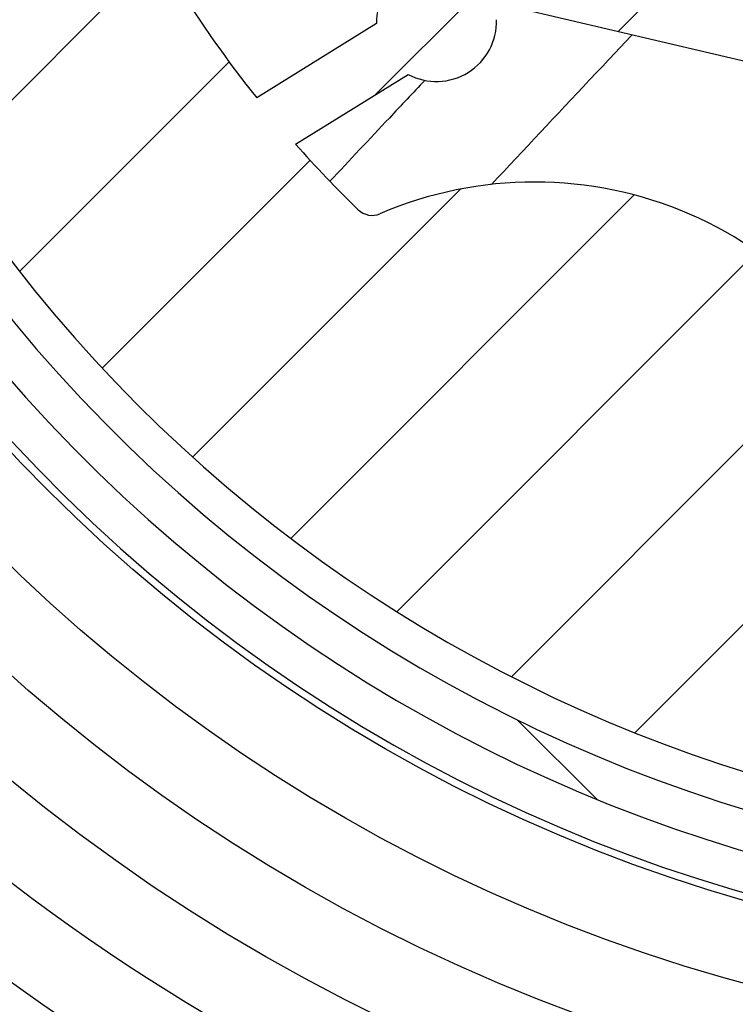
# Model space of a CAD drawing. Units: millimetres. Extents: x -988 to 4344, y -452 to 4060.
# Drawn here: x 3681 to 3699, y 1629 to 1653 of the extents above; entities that cross this region are included whole.
import ezdxf

# ---------------------------------------------------------------- set-up
doc = ezdxf.new("R2010")
doc.units = ezdxf.units.MM
doc.layers.add('Storama Schraffur', color=8, linetype='Continuous', lineweight=9)
doc.layers.add('Storama Stoff', color=71, linetype='Continuous')
doc.layers.add('Storama Volllinie', color=7, linetype='Continuous')
pattern_1 = [(45.03417860607481, (1315.403872523438, 1071.628688118859), (-2.24640287700992, 2.243724384625159), [])]

msp = doc.modelspace()

# ---------------------------------------------------------------- hatches: boundary and pattern name
at = {"layer": 'Storama Schraffur'}
h = msp.add_hatch(dxfattribs=at)
h.set_pattern_fill('ANSI31', color=256, scale=25.4, angle=0.0341786060748256, style=0)
h.set_pattern_definition(pattern_1)
edge = h.paths.add_edge_path()
edge.add_ellipse((3646.216623399804, 1724.220104287267), major_axis=(-0.0001789587522937, 0.2999999466229304), ratio=1, start_angle=0, end_angle=90.00000000000325)
edge.add_line((3645.916623453181, 1724.219925328515), (3646.002762265958, 1579.819951020679))
edge.add_ellipse((3646.30276221258, 1579.820129979431), major_axis=(-0.2999999466229368, -0.0001789587523054), ratio=1, start_angle=1.008e-12, end_angle=89.99999999999594)
edge.add_line((3646.302941171332, 1579.520130032809), (3648.502940779901, 1579.52144239699))
edge.add_ellipse((3648.502642515313, 1580.021442308028), major_axis=(0.0002982645871758, -0.4999999110382273), ratio=1, start_angle=0, end_angle=90.00000000000102)
edge.add_line((3649.002642426351, 1580.021740572615), (3649.001449368002, 1582.021740216768))
edge.add_ellipse((3648.501449456964, 1582.021441952181), major_axis=(0.4999999110382263, 0.0002982645871753), ratio=1, start_angle=0, end_angle=90.00000000000006)
edge.add_line((3648.501151192377, 1582.52144186322), (3648.301151227962, 1582.521322557385))
edge.add_ellipse((3648.300852963374, 1583.021322468423), major_axis=(0.0002982645871755, -0.4999999110382274), ratio=1, start_angle=270.000000000001, end_angle=360.000000000001, ccw=False)
edge.add_line((3647.800853052337, 1583.021024203836), (3647.773889933656, 1628.221016161691))
edge.add_ellipse((3648.073889880278, 1628.221195120444), major_axis=(-0.2999999466229385, -0.0001789587522966), ratio=1, start_angle=270.00000000000273, end_angle=359.9999999999959, ccw=False)
edge.add_line((3648.073710921526, 1628.521195067067), (3657.923125306775, 1628.527070531143))
edge.add_line((3657.923125306775, 1628.527070531143), (3660.273708750859, 1628.528472722994))
edge.add_ellipse((3660.273529792107, 1628.828472669617), major_axis=(0.0001789587523033, -0.2999999466229393), ratio=1, start_angle=0, end_angle=90.00000000000142)
edge.add_line((3660.57352973873, 1628.828651628369), (3660.573171821225, 1629.428651521615))
edge.add_line((3660.573171821225, 1629.428651521615), (3660.223171883499, 1629.428442736404))
edge.add_ellipse((3660.222992924746, 1629.728442683027), major_axis=(0.0001789587523077, -0.2999999466229393), ratio=1, start_angle=270.00000000000057, end_angle=360.00000000000057, ccw=False)
edge.add_line((3659.922992978123, 1629.728263724275), (3659.922456101866, 1630.628263564144))
edge.add_ellipse((3660.222456048489, 1630.628442522896), major_axis=(-0.2999999466229349, -0.0001789587523055), ratio=1, start_angle=269.9999999999993, end_angle=360.0000000000078, ccw=False)
edge.add_line((3660.222277089737, 1630.928442469519), (3662.322276716097, 1630.929695180785))
edge.add_ellipse((3662.322455674849, 1630.629695234162), major_axis=(-0.0001789587523077, 0.2999999466229393), ratio=1, start_angle=270.00000000000057, end_angle=359.99999999999886, ccw=False)
edge.add_line((3662.622455621472, 1630.629874192914), (3662.622992497729, 1629.729874353045))
edge.add_ellipse((3662.322992551106, 1629.729695394293), major_axis=(0.2999999466229349, 0.0001789587523055), ratio=1, start_angle=269.9999999999993, end_angle=359.9999999999942, ccw=False)
edge.add_line((3662.323171509859, 1629.42969544767), (3661.973171572132, 1629.429486662459))
edge.add_line((3661.973171572132, 1629.429486662459), (3661.973529489637, 1628.829486769213))
edge.add_ellipse((3662.273529436259, 1628.829665727965), major_axis=(-0.2999999466229304, -0.0001789587522966), ratio=1, start_angle=2.691e-12, end_angle=90.0000000000027)
edge.add_line((3662.273708395011, 1628.529665781343), (3665.126916775985, 1628.531367803685))
edge.add_ellipse((3665.125723717637, 1630.531367447838), major_axis=(0.0011930583487032, -1.999999644152913), ratio=1, start_angle=0, end_angle=129.9999999986557)
edge.add_line((3666.657045448186, 1631.817856374159), (3666.110287654499, 1632.468668109643))
edge.add_ellipse((3665.880589394918, 1632.275694770695), major_axis=(0.22969825958239, 0.1929733389482182), ratio=1, start_angle=1.527e-13, end_angle=89.99999999999777)
edge.add_line((3665.687616055969, 1632.505393030277), (3665.304785623332, 1632.183770798697))
edge.add_ellipse((3665.49775896228, 1631.954072539114), major_axis=(-0.1929733389482138, 0.2296982595823879), ratio=1, start_angle=0, end_angle=90.00000000000276)
edge.add_line((3665.268060702697, 1631.761099200166), (3665.814818496385, 1631.110287464682))
edge.add_line((3665.814818496385, 1631.110287464682), (3664.589761111944, 1630.081096323625))
edge.add_line((3664.589761111944, 1630.081096323625), (3661.051916564561, 1634.292231082636))
edge.add_line((3661.051916564562, 1634.292231082636), (3662.276973949, 1635.321422223693))
edge.add_line((3662.276973949, 1635.321422223693), (3662.823731742687, 1634.670610488209))
edge.add_ellipse((3663.05343000227, 1634.863583827158), major_axis=(-0.2296982595823945, -0.1929733389482538), ratio=1, start_angle=1.8123e-12, end_angle=89.99999999998877)
edge.add_line((3663.246403341217, 1634.633885567575), (3663.629233773855, 1634.955507799156))
edge.add_ellipse((3663.436260434906, 1635.185206058738), major_axis=(0.192973338948216, -0.2296982595823879), ratio=1, start_angle=4.58e-13, end_angle=90.00000000000239)
edge.add_line((3663.665958694489, 1635.378179397687), (3663.440823132383, 1635.646160700532))
edge.add_ellipse((3661.909501401834, 1634.359671774211), major_axis=(1.531321730549269, 1.286488926321398), ratio=1, start_angle=0, end_angle=180.000001207418)
edge.add_line((3660.378179698395, 1633.073182815619), (3660.474038546116, 1632.95908098888))
edge.add_ellipse((3660.244340286538, 1632.766107649927), major_axis=(0.2296982595778551, 0.1929733389535891), ratio=1, start_angle=270.000000000001, end_angle=359.99999999999864, ccw=False)
edge.add_line((3660.437313625492, 1632.536409390349), (3657.891035166581, 1630.397238388249))
edge.add_ellipse((3657.698061827627, 1630.626936647827), major_axis=(0.1929733389535891, -0.2296982595778638), ratio=1, start_angle=320.00000000000057, end_angle=360.00000000000074, ccw=False)
edge.add_line((3657.69824078638, 1630.326936701204), (3653.428242047683, 1630.324389521929))
edge.add_ellipse((3653.428063088932, 1630.624389468552), major_axis=(0.0001789587523088, -0.2999999466229215), ratio=1, start_angle=220.2566125763099, end_angle=360.00000000000034, ccw=False)
edge.add_ellipse((3650.970727759676, 1633.522924112056), major_axis=(2.263335171682474, -2.669702961122283), ratio=1, start_angle=2.045e-13, end_angle=45.27216678919796)
edge.add_ellipse((3653.587860489249, 1633.31984463057), major_axis=(0.872377576524141, -0.0676931604954634), ratio=1, start_angle=0, end_angle=180.000000000001)
edge.add_ellipse((3650.970727759676, 1633.522924112055), major_axis=(1.744755153048371, -0.1353863209898164), ratio=1, start_angle=98.94244126894199, end_angle=360.00000000001705, ccw=False)
edge.add_ellipse((3650.764526031223, 1636.139812693403), major_axis=(0.0687339094843422, -0.872296193782251), ratio=1, start_angle=0, end_angle=179.9999999999998)
edge.add_ellipse((3650.970727759676, 1633.522924112056), major_axis=(-0.2749356379375779, 3.489184775129041), ratio=1, start_angle=0, end_angle=45.27216678915499)
edge.add_ellipse((3648.069263435135, 1635.976799572102), major_axis=(0.2290629729900694, -0.1937270100036376), ratio=1, start_angle=220.256612576354, end_angle=360.0000000000119, ccw=False)
edge.add_line((3647.769263488513, 1635.97662061335), (3647.753428982976, 1662.521010058914))
edge.add_ellipse((3715.753416884175, 1662.56157404277), major_axis=(-67.99998790119913, -0.0405639838558568), ratio=1, start_angle=297.71226273054106, end_angle=360, ccw=False)
edge.add_line((3684.095367314375, 1722.742699800237), (3758.461892391082, 1722.787061609933))
edge.add_ellipse((3758.462071349835, 1722.487061663311), major_axis=(-0.0001789587523232, 0.2999999466229304), ratio=1, start_angle=220.256612576348, end_angle=360.000000000001, ccw=False)
edge.add_ellipse((3760.919406679093, 1719.588527019809), major_axis=(-2.263335171684449, 2.669702961120801), ratio=1, start_angle=0, end_angle=45.27215374117002)
edge.add_ellipse((3758.302273995767, 1719.791607097295), major_axis=(-0.8723775611083233, 0.0676933591623008), ratio=1, start_angle=0, end_angle=180.0000000000021)
edge.add_ellipse((3760.919406679092, 1719.588527019809), major_axis=(-1.744755122216659, 0.1353867183246013), ratio=1, start_angle=98.9424543169489, end_angle=359.99999999999983, ccw=False)
edge.add_ellipse((3761.125608407545, 1716.971638438462), major_axis=(-0.0687339094840667, 0.8722961937822651), ratio=1, start_angle=9.945e-13, end_angle=179.9999999999998)
edge.add_ellipse((3760.919406679092, 1719.588527019812), major_axis=(0.2749356379369618, -3.489184775132862), ratio=1, start_angle=0, end_angle=8.485447197043014)
edge.add_ellipse((3761.739909839106, 1716.031945154533), major_axis=(-0.033719307945726, 0.1461608985729816), ratio=1, start_angle=254.700137641904, end_angle=360.0000000000124, ccw=False)
edge.add_ellipse((3762.789057310196, 1715.98964168063), major_axis=(-0.8992692609347527, 0.0362601204885771), ratio=1, start_angle=0, end_angle=174.9863412099692)
edge.add_ellipse((3770.922178760518, 1714.944493138897), major_axis=(-7.240461778944697, 0.9304371164207305), ratio=1, start_angle=301.34226730483545, end_angle=359.99999999999983, ccw=False)
edge.add_ellipse((3768.418827342983, 1720.561941997614), major_axis=(-0.4681063626286214, 1.050417266264493), ratio=1, start_angle=179.9999999999983, end_angle=359.99999999999903, ccw=False)
edge.add_ellipse((3770.922178760518, 1714.944493138897), major_axis=(-2.035245054906186, 4.567031592452615), ratio=1, start_angle=8.27e-14, end_angle=45.20501243409378)
edge.add_ellipse((3767.369262030356, 1716.292373960233), major_axis=(-1.121973704262028, 0.4256465751589785), ratio=1, start_angle=-1.374e-12, end_angle=110.8095735776854)
edge.add_line((3767.369977865366, 1715.092374173741), (3770.622089334518, 1715.094314153455))
edge.add_ellipse((3770.621910375766, 1715.394314100079), major_axis=(0.0001789587522877, -0.2999999466229126), ratio=1, start_angle=1.0178e-12, end_angle=90.00000000001795)
edge.add_line((3770.921910322389, 1715.394493058831), (3770.916601212737, 1724.29449147531))
edge.add_ellipse((3770.616601266115, 1724.294312516557), major_axis=(0.2999999466229482, 0.0001789587522877), ratio=1, start_angle=4.3873e-12, end_angle=89.99999999998573)
edge.add_line((3770.616422307362, 1724.59431246318), (3646.216444441051, 1724.520104233891))
edge = h.paths.add_edge_path(flags=0)
edge.add_line((3653.373122751976, 1722.724373081794), (3679.30322939477, 1722.739841149652))
edge.add_ellipse((3679.303408353522, 1722.439841203029), major_axis=(-0.0001789587523011, 0.2999999466229482), ratio=1, start_angle=211.2961672929007, end_angle=360.000000000001, ccw=False)
edge.add_ellipse((3715.753416884175, 1662.56157404277), major_axis=(-36.2940170533451, 59.62201209395329), ratio=1, start_angle=0, end_angle=43.66787259455138)
edge.add_ellipse((3648.042580623818, 1680.706894456671), major_axis=(0.2897753334965328, -0.0776547235972971), ratio=1, start_angle=195.035960112558, end_angle=360.00000000000466, ccw=False)
edge.add_line((3647.742580677195, 1680.706715497919), (3647.720891660557, 1717.06539452262))
edge.add_ellipse((3648.02089160718, 1717.065573481373), major_axis=(-0.2999999466229393, -0.0001789587522877), ratio=1, start_angle=220.2566125763538, end_angle=360.0000000000044, ccw=False)
edge.add_ellipse((3650.919426250683, 1719.52290881063), major_axis=(-2.669702961120758, -2.263335171684413), ratio=1, start_angle=1.1495e-12, end_angle=45.27216678915651)
edge.add_ellipse((3650.716346769196, 1716.905776081057), major_axis=(-0.0676931604954811, -0.8723775765241413), ratio=1, start_angle=5.089e-13, end_angle=179.9999999999999)
edge.add_ellipse((3650.919426250682, 1719.52290881063), major_axis=(-0.1353863209909666, -1.744755153048283), ratio=1, start_angle=98.94244126898337, end_angle=359.9999999999996, ccw=False)
edge.add_ellipse((3653.536314832029, 1719.729110539083), major_axis=(-0.8722961937822397, -0.0687339094844042), ratio=1, start_angle=0, end_angle=179.9999991462301)
edge.add_ellipse((3650.919426250682, 1719.52290881063), major_axis=(3.489184775129039, 0.2749356379374749), ratio=1, start_angle=0, end_angle=45.27216678915499)
edge.add_ellipse((3653.373301710728, 1722.424373135171), major_axis=(-0.1937270100036386, -0.2290629729900693), ratio=1, start_angle=220.2566125763541, end_angle=359.9999999999986, ccw=False)
h = msp.add_hatch(dxfattribs=at)
h.set_pattern_fill('ANSI31', color=256, scale=25.4, angle=90.03417860607482, style=0)
h.set_pattern_definition([(135.0341786060748, (1315.403872523438, 1071.628688118859), (-2.243724384625159, -2.24640287700992), [])])
edge = h.paths.add_edge_path()
edge.add_ellipse((3709.948943947318, 1670.058112839132), major_axis=(-23.73250877136003, 30.94782750723096), ratio=1, start_angle=0, end_angle=162.7402386371286)
edge.add_ellipse((3722.393375161579, 1636.277406337439), major_axis=(1.037035934521768, -2.81505887514109), ratio=1, start_angle=5.598e-13, end_angle=73.87237978683696)
edge.add_ellipse((3726.881883334093, 1636.598800776213), major_axis=(-1.496169390838009, -0.1071314795912629), ratio=1, start_angle=0, end_angle=112.7472480084475)
edge.add_ellipse((3709.948943947318, 1670.058112839132), major_axis=(17.61025696224611, -34.79768454543581), ratio=1, start_angle=1.96e-14, end_angle=180.0706676585218)
edge.add_ellipse((3692.748426697845, 1703.942360010208), major_axis=(-0.4526451907756194, 0.8916907150283115), ratio=1, start_angle=1.414949e-10, end_angle=143.8456878826064)
edge.add_ellipse((3691.442585303916, 1695.916059794505), major_axis=(1.145257512598254, 7.039278018861688), ratio=1, start_angle=305.4258057738788, end_angle=360.0000000000001, ccw=False)
edge.add_ellipse((3696.945132023495, 1698.621861393689), major_axis=(0.897373791044709, 0.4412712081544011), ratio=1, start_angle=276.0132392980435, end_angle=360.0000000000002, ccw=False)
edge.add_line((3697.477982552423, 1697.775652014267), (3690.342303500784, 1693.282378305202))
edge.add_ellipse((3689.809452971856, 1694.128587684624), major_axis=(0.5328505289274102, -0.8462093794220088), ratio=1, start_angle=276.0132392980482, end_angle=359.99999999999847, ccw=False)
edge.add_ellipse((3694.627435706392, 1697.92153180035), major_axis=(-5.603715532821562, -4.41151017500883), ratio=1, start_angle=305.4258057738786, end_angle=360.00000000000006, ccw=False)
edge.add_ellipse((3686.824961041891, 1700.212406307716), major_axis=(0.9594975863332095, -0.2817168468884176), ratio=1, start_angle=2.036e-13, end_angle=143.8456878826072)
edge = h.paths.add_edge_path(flags=0)
edge.add_line((3727.107655859251, 1636.152676615374), (3733.110101057284, 1639.932363033899))
edge.add_ellipse((3709.948943947318, 1670.058112839132), major_axis=(23.16115710996561, -30.12574980523298), ratio=1, start_angle=349.28919877389467, end_angle=360, ccw=False)
edge = h.paths.add_edge_path(flags=0)
edge.add_ellipse((3732.272498461121, 1641.174963858127), major_axis=(1.008001844139252, -1.110825045725866), ratio=1, start_angle=0, end_angle=169.9765475015815)
edge.add_line((3731.473222667729, 1642.44427792726), (3725.549757011775, 1638.714324224768))
edge.add_ellipse((3726.881883334093, 1636.598800776213), major_axis=(-1.3321263223185, 2.115523448555024), ratio=1, start_angle=0, end_angle=61.89735137850346)
edge.add_ellipse((3722.393375161579, 1636.277406337439), major_axis=(1.994892521117356, 0.142841972788238), ratio=1, start_angle=286.1276202131687, end_angle=359.9999999999999, ccw=False)
edge.add_ellipse((3709.948943947318, 1670.058112839132), major_axis=(13.13578850394217, -35.65741241845378), ratio=1, start_angle=197.7112595395317, end_angle=360, ccw=False)
edge.add_ellipse((3686.649537716805, 1699.950380556813), major_axis=(-0.0614760058852477, 0.0788714187801667), ratio=1, start_angle=217.7971575140147, end_angle=359.9999999999982, ccw=False)
edge.add_ellipse((3694.627435706392, 1697.92153180035), major_axis=(-7.880982789099514, 2.004202379153532), ratio=1, start_angle=1.527e-13, end_angle=37.27093894503219)
edge.add_ellipse((3694.627435706392, 1697.92153180035), major_axis=(-7.485248931860925, -3.177698117625784), ratio=1, start_angle=6.806e-13, end_angle=15.20891170778409)
edge.add_ellipse((3689.809452971858, 1694.128587684624), major_axis=(-1.571465596573233, -1.237132118565727), ratio=1, start_angle=0, end_angle=7.338799441260447)
edge.add_ellipse((3689.809452971858, 1694.128587684624), major_axis=(-1.400565776783116, -1.427730893727507), ratio=1, start_angle=1.0575e-12, end_angle=76.64796126068931)
edge.add_line((3690.875154029712, 1692.43616892578), (3698.01083308135, 1696.929442634845))
edge.add_ellipse((3696.945132023495, 1698.621861393689), major_axis=(1.065701057854815, -1.692418758844025), ratio=1, start_angle=1.0218e-12, end_angle=83.98676070195188)
edge.add_ellipse((3691.442585303916, 1695.916059794505), major_axis=(7.297294301668473, 3.588344015492872), ratio=1, start_angle=0, end_angle=52.47985065281634)
edge.add_ellipse((3693.060530698448, 1703.987325885347), major_axis=(-0.0196547389416377, -0.0980494326201331), ratio=1, start_angle=217.7971575140091, end_angle=359.999999999997, ccw=False)
edge.add_ellipse((3709.948943947318, 1670.058112839132), major_axis=(-16.93297370599044, 34.01873603578238), ratio=1, start_angle=191.4164213798323, end_angle=360.0000000000001, ccw=False)
h = msp.add_hatch(dxfattribs=at)
h.set_pattern_fill('ANSI31', color=256, scale=25.4, angle=0.0341786060748256, style=0)
h.set_pattern_definition(pattern_1)
h.paths.add_polyline_path([(3698.955630118707, 1660.88872485184), (3700.655415102019, 1661.942637092261), (3698.547590621178, 1665.342207058884), (3696.847805637867, 1664.288294818464)])
h.paths.add_polyline_path([(3721.350297273839, 1674.774018619379), (3723.050082257151, 1675.8279308598), (3720.94225777631, 1679.227500826423), (3719.242472792998, 1678.173588586003)])
edge = h.paths.add_edge_path()
edge.add_ellipse((3720.028827465262, 1636.958929340615), major_axis=(0.7283152830746965, -2.391559501337951), ratio=1, start_angle=3.944e-13, end_angle=104.8626567166936)
edge.add_line((3722.153558694402, 1638.27631964114), (3719.970693635362, 1641.796917567275))
edge.add_ellipse((3720.820586127017, 1642.323873687485), major_axis=(-0.8498924916558646, -0.5269561202102128), ratio=1, start_angle=269.9999999999997, end_angle=360.0000000000004, ccw=False)
edge.add_line((3720.293630006807, 1643.173766179141), (3729.429974292107, 1648.838544471401))
edge.add_ellipse((3729.956930412318, 1647.988651979745), major_axis=(-0.5269561202102137, 0.8498924916558621), ratio=1, start_angle=270.0000000000009, end_angle=360.00000000000034, ccw=False)
edge.add_line((3730.806822903974, 1648.515608099955), (3732.989687963014, 1644.99501017382))
edge.add_ellipse((3735.114419192154, 1646.312400474346), major_axis=(-2.124731229139641, -1.317390300525532), ratio=1, start_angle=9.351e-13, end_angle=104.862656716694)
edge.add_ellipse((3709.948943947509, 1670.058112839132), major_axis=(26.98378992995192, -25.46144302698149), ratio=1, start_angle=9.26e-14, end_angle=150.2746865666126)
edge.add_ellipse((3699.869060429755, 1703.157296337649), major_axis=(-0.7283152830746878, 2.391559501337952), ratio=1, start_angle=0, end_angle=104.8626567166938)
edge.add_line((3697.744329200615, 1701.839906037124), (3699.927194259655, 1698.319308110989))
edge.add_ellipse((3699.077301767999, 1697.792351990778), major_axis=(0.8498924916558646, 0.5269561202102128), ratio=1, start_angle=270.00000000000233, end_angle=360.00000000000546, ccw=False)
edge.add_line((3699.60425788821, 1696.942459499123), (3690.467913602909, 1691.277681206863))
edge.add_ellipse((3689.940957482699, 1692.127573698519), major_axis=(0.5269561202102137, -0.8498924916558621), ratio=1, start_angle=270.0000000000008, end_angle=359.99999999999926, ccw=False)
edge.add_line((3689.091064991043, 1691.600617578308), (3688.408887195074, 1692.700856790897))
edge.add_line((3688.408887195074, 1692.700856790897), (3687.142186774531, 1694.743833682724))
edge.add_line((3687.142186774531, 1694.743833682724), (3686.908199932003, 1695.121215504444))
edge.add_ellipse((3684.783468702863, 1693.803825203918), major_axis=(2.12473122913964, 1.317390300525531), ratio=1, start_angle=0, end_angle=104.8626567166929)
edge.add_ellipse((3709.948943947509, 1670.058112839132), major_axis=(-26.98378992995194, 25.4614430269815), ratio=1, start_angle=0, end_angle=150.2746865666127)
edge = h.paths.add_edge_path(flags=0)
edge.add_ellipse((3709.948943947509, 1670.058112839132), major_axis=(7.990013981246776, -0.399595519846498), ratio=1, start_angle=339.734835124939, end_angle=360.0000000000001)
edge.add_line((3717.938957928755, 1669.658517319286), (3721.348436836168, 1671.197957642794))
edge.add_ellipse((3720.525407422528, 1673.020763881615), major_axis=(1.891539091414195, 0.6496767393496321), ratio=1, start_angle=275.3442389355826, end_angle=360.0000000000005)
edge.add_line((3722.416946513942, 1673.670440620964), (3728.122833474292, 1677.208243442501))
edge.add_line((3728.122833474291, 1677.208243442502), (3724.43414063282, 1683.157490884093))
edge.add_line((3724.43414063282, 1683.157490884093), (3718.728253672471, 1679.619688062555))
edge.add_ellipse((3717.305286827745, 1678.214282299506), major_axis=(-0.8673381813413344, 1.802144411302128), ratio=1, start_angle=288.9436245789018, end_angle=359.9999999999998)
edge.add_ellipse((3717.305286827745, 1678.214282299506), major_axis=(-1.266762336568306, 1.547679935468601), ratio=1, start_angle=346.4006143566814, end_angle=360.0000000000008)
edge.add_line((3716.038524491177, 1679.761962234975), (3713.143657234842, 1677.392538993354))
edge.add_ellipse((3709.9489439475, 1670.058112839112), major_axis=(3.14232452479086, 7.357023622446684), ratio=1, start_angle=359.5913756217526, end_angle=360.0000000000001)
edge.add_ellipse((3709.948943947509, 1670.058112839132), major_axis=(0.3995955198464862, 7.990013981246716), ratio=1, start_angle=339.7348351249091, end_angle=360)
edge.add_line((3710.348539467355, 1678.048126820379), (3709.079375967188, 1680.859009527425))
edge.add_ellipse((3707.256569728367, 1680.035980113785), major_axis=(-0.5015879154136353, 1.936080980514767), ratio=1, start_angle=279.7755224151678, end_angle=360.0000000000015)
edge.add_ellipse((3709.764509305435, 1670.355575211211), major_axis=(-9.06688722888899, 7.860760521642315), ratio=1, start_angle=325.4489551696654, end_angle=359.9999999999998)
edge.add_ellipse((3702.208769948028, 1676.906208979247), major_axis=(-1.99264915810611, 0.1713164694333103), ratio=1, start_angle=323.989421300859, end_angle=359.9999999999992)
edge.add_ellipse((3702.208769948028, 1676.906208979247), major_axis=(-1.547679935468578, -1.26676233656829), ratio=1, start_angle=315.7861011143073, end_angle=359.9999999999988)
edge.add_line((3700.661090012559, 1675.639446642678), (3702.614517793287, 1673.252826126466))
edge.add_ellipse((3709.948943947563, 1670.058112839108), major_axis=(-7.357023622481507, 3.142324524806351), ratio=1, start_angle=359.5913756217554, end_angle=360)
edge.add_ellipse((3709.948943947509, 1670.058112839132), major_axis=(-7.990013981246774, 0.3995955198464985), ratio=1, start_angle=339.7348351249064, end_angle=359.9999999999998)
edge.add_line((3701.958929966262, 1670.457708358979), (3698.549451058849, 1668.918268035471))
edge.add_ellipse((3699.372480472489, 1667.09546179665), major_axis=(-1.891539091414197, -0.6496767393496321), ratio=1, start_angle=275.344238935584, end_angle=359.9999999999996)
edge.add_line((3697.480941381075, 1666.4457850573), (3691.775054420725, 1662.907982235762))
edge.add_line((3691.775054420725, 1662.907982235762), (3695.463747262198, 1656.958734794171))
edge.add_line((3695.463747262196, 1656.958734794171), (3701.169634222547, 1660.496537615708))
edge.add_ellipse((3702.592601067272, 1661.901943378758), major_axis=(0.8673381813423755, -1.802144411301629), ratio=1, start_angle=288.9436245788701, end_angle=360)
edge.add_ellipse((3702.592601067272, 1661.901943378758), major_axis=(1.2667623365683, -1.547679935468605), ratio=1, start_angle=346.4006143567144, end_angle=360)
edge.add_line((3703.85936340384, 1660.354263443289), (3706.754230660175, 1662.72368668491))
edge.add_ellipse((3709.948943947509, 1670.058112839131), major_axis=(-3.142324524778405, -7.357023622427789), ratio=1, start_angle=359.5913756217215, end_angle=359.9999999999998)
edge.add_ellipse((3709.948943947509, 1670.058112839132), major_axis=(-0.3995955198464879, -7.990013981246725), ratio=1, start_angle=339.7348351249371, end_angle=360.0000000000001)
edge.add_line((3709.549348427662, 1662.068098857885), (3710.818511927829, 1659.257216150839))
edge.add_ellipse((3712.641318166651, 1660.080245564478), major_axis=(0.5015879154136385, -1.936080980514765), ratio=1, start_angle=279.7755224151677, end_angle=359.9999999999997)
edge.add_ellipse((3710.133378589582, 1669.760650467052), major_axis=(9.066887228888985, -7.860760521642312), ratio=1, start_angle=325.4489551696652, end_angle=360)
edge.add_ellipse((3717.68911794699, 1663.210016699017), major_axis=(1.992649158105347, -0.1713164694418139), ratio=1, start_angle=323.9894213011041, end_angle=359.9999999999996)
edge.add_ellipse((3717.68911794699, 1663.210016699017), major_axis=(1.547679935468582, 1.26676233656829), ratio=1, start_angle=315.7861011140632, end_angle=360)
edge.add_line((3719.236797882458, 1664.476779035586), (3717.28337010173, 1666.863399551798))
edge.add_ellipse((3709.948943947514, 1670.058112839129), major_axis=(7.357023622422878, -3.142324524776195), ratio=1, start_angle=359.5913756217206, end_angle=360.0000000000001)
edge = h.paths.add_edge_path(flags=0)
edge.add_ellipse((3709.948943947507, 1670.058112839132), major_axis=(10.42393234499576, -2.627571971796609), ratio=1, start_angle=0, end_angle=1.895790343329202)
edge.add_line((3720.454095414564, 1667.776820956401), (3722.480102279922, 1668.691599064415))
edge.add_ellipse((3720.525407422528, 1673.020763881615), major_axis=(1.954694857393308, -4.32916481719975), ratio=1, start_angle=1.373e-13, end_angle=55.23597802213984)
edge.add_line((3725.196411194495, 1672.158079836166), (3725.667938031385, 1672.450439110994))
edge.add_ellipse((3709.948943947509, 1670.058112839132), major_axis=(15.71899408387698, 2.3923262718626), ratio=1, start_angle=0, end_angle=4.817847959508073)
edge.add_line((3725.411471510675, 1673.762197254792), (3730.188106392091, 1676.723838885333))
edge.add_line((3730.188106392091, 1676.723838885333), (3727.822113524786, 1666.636359483581))
edge.add_line((3727.822113524786, 1666.636359483581), (3725.582881847515, 1667.161565629305))
edge.add_ellipse((3709.948943947509, 1670.058112839132), major_axis=(15.63393790000537, -2.896547209826716), ratio=1, start_angle=354.5927313287934, end_angle=360, ccw=False)
edge.add_line((3725.240356100303, 1665.701197144128), (3728.939956262751, 1664.833465251193))
edge.add_line((3728.939956262751, 1664.833465251193), (3726.747729013489, 1655.486840615732))
edge.add_ellipse((3725.098932403553, 1645.623703704026), major_axis=(1.6487966099374, 9.863136911706134), ratio=1, start_angle=0, end_angle=41.29026569529635)
edge.add_ellipse((3725.098932403553, 1645.623703704026), major_axis=(-5.269561202102156, 8.498924916558583), ratio=1, start_angle=7e-14, end_angle=41.29026569529612)
edge.add_line((3715.531289480207, 1648.532347527417), (3706.184664844747, 1650.724574776678))
edge.add_line((3706.184664844746, 1650.724574776678), (3707.052396737682, 1654.424174939126))
edge.add_ellipse((3709.948943947509, 1670.058112839131), major_axis=(-2.896547209826749, -15.63393790000555), ratio=1, start_angle=354.5927313287935, end_angle=360, ccw=False)
edge.add_line((3705.592028252505, 1654.766700686337), (3705.066822106781, 1652.527469009067))
edge.add_line((3705.066822106781, 1652.527469009066), (3694.979342705028, 1654.893461876372))
edge.add_line((3694.979342705028, 1654.893461876372), (3699.755977586445, 1657.855103506913))
edge.add_ellipse((3709.948943947509, 1670.058112839132), major_axis=(-10.19296636106389, -12.20300933221934), ratio=1, start_angle=0, end_angle=4.817847959508328)
edge.add_line((3700.816901366259, 1657.042130421571), (3701.288428203149, 1657.3344896964))
edge.add_ellipse((3702.592601067272, 1661.901943378758), major_axis=(-1.304172864122163, -4.567453682358201), ratio=1, start_angle=0, end_angle=55.23597802213959)
edge.add_line((3705.601161616622, 1658.22620353202), (3707.321371975712, 1659.634180494137))
edge.add_ellipse((3709.948943947509, 1670.058112839132), major_axis=(-2.627571971796609, -10.42393234499576), ratio=1, start_angle=1.78e-14, end_angle=1.895790343329106)
edge.add_line((3707.667652064777, 1659.552961372076), (3708.312153349451, 1658.125550707085))
edge.add_ellipse((3712.641318166651, 1660.080245564478), major_axis=(-4.329164817199751, -1.954694857393308), ratio=1, start_angle=1.172e-13, end_angle=80.22447758483261)
edge.add_ellipse((3710.133378589582, 1669.760650467052), major_axis=(3.699210876175592, -14.27859723129641), ratio=1, start_angle=2.37e-14, end_angle=34.55104483033464)
edge.add_ellipse((3717.68911794699, 1663.210016699017), major_axis=(3.588976194768555, -3.111551039816742), ratio=1, start_angle=0, end_angle=80.22447758483206)
edge.add_line((3721.364857793728, 1666.218577248367), (3720.372876292503, 1667.430540867336))
edge = h.paths.add_edge_path(flags=0)
edge.add_line((3715.128996138745, 1695.427840640316), (3712.161200264913, 1696.123929681933))
edge.add_ellipse((3708.044993478751, 1698.494444751186), major_axis=(4.11620678616194, -2.370515069252816), ratio=1, start_angle=-1.527e-13, end_angle=31.73757402545427)
edge.add_line((3712.792649583484, 1698.643647670717), (3712.778234270364, 1699.102344789734))
edge.add_ellipse((3713.277987544546, 1699.118050360211), major_axis=(-0.4997532741823616, -0.0157055704768996), ratio=1, start_angle=261.6647863438509, end_angle=360.0000000000009, ccw=False)
edge.add_ellipse((3709.948943947509, 1670.058112839128), major_axis=(3.385950325192644, 29.5566885898188), ratio=1, start_angle=355.67773054464067, end_angle=360, ccw=False)
edge.add_ellipse((3716.781612685058, 1698.415248412439), major_axis=(-1.228770009818532, 0.8603047500569598), ratio=1, start_angle=0, end_angle=73.63784671801544)
edge.add_line((3715.609996050064, 1697.478597751517), (3715.128996138746, 1695.427840640316))
edge = h.paths.add_edge_path(flags=0)
edge.add_line((3724.918545189989, 1685.222763801892), (3720.141910308573, 1682.261122171351))
edge.add_ellipse((3709.948943947509, 1670.058112839132), major_axis=(10.19296636106372, 12.20300933221914), ratio=1, start_angle=0, end_angle=4.817847959508531)
edge.add_line((3719.080986528758, 1683.074095256693), (3718.609459691867, 1682.781735981864))
edge.add_ellipse((3717.305286827745, 1678.214282299506), major_axis=(1.304172864122161, 4.567453682358199), ratio=1, start_angle=0, end_angle=55.235978022139)
edge.add_line((3714.296726278397, 1681.890022146244), (3712.576515919305, 1680.482045184127))
edge.add_ellipse((3709.948943947509, 1670.058112839131), major_axis=(2.627571971796609, 10.42393234499576), ratio=1, start_angle=-5.09e-14, end_angle=1.895790343329256)
edge.add_line((3712.23023583024, 1680.563264306188), (3711.585734545567, 1681.990674971179))
edge.add_ellipse((3707.256569728367, 1680.035980113785), major_axis=(4.329164817199752, 1.954694857393306), ratio=1, start_angle=0, end_angle=80.22447758483221)
edge.add_ellipse((3709.764509305435, 1670.355575211211), major_axis=(-3.699210876175592, 14.27859723129641), ratio=1, start_angle=0, end_angle=34.55104483033463)
edge.add_ellipse((3702.208769948028, 1676.906208979247), major_axis=(-3.58897619476856, 3.111551039816742), ratio=1, start_angle=0, end_angle=80.22447758483202)
edge.add_line((3698.53303010129, 1673.897648429897), (3699.525011602514, 1672.685684810928))
edge.add_ellipse((3709.948943947509, 1670.058112839132), major_axis=(-10.42393234499561, 2.627571971796574), ratio=1, start_angle=0, end_angle=1.895790343328845)
edge.add_line((3699.443792480452, 1672.339404721863), (3697.417785615095, 1671.424626613849))
edge.add_ellipse((3699.372480472489, 1667.09546179665), major_axis=(-1.954694857393303, 4.329164817199748), ratio=1, start_angle=6.03e-14, end_angle=55.23597802213988)
edge.add_line((3694.701476700521, 1667.958145842098), (3694.229949863631, 1667.665786567269))
edge.add_ellipse((3709.948943947509, 1670.058112839132), major_axis=(-15.71899408387635, -2.392326271862452), ratio=1, start_angle=1.65e-13, end_angle=4.817847959508418)
edge.add_line((3694.486416384343, 1666.354028423471), (3689.709781502926, 1663.392386792931))
edge.add_line((3689.709781502926, 1663.392386792931), (3692.075774370232, 1673.479866194683))
edge.add_line((3692.075774370232, 1673.479866194683), (3694.315006047503, 1672.954660048959))
edge.add_ellipse((3709.948943947507, 1670.058112839132), major_axis=(-15.63393790000539, 2.896547209826718), ratio=1, start_angle=354.59273132879326, end_angle=359.9999999999999, ccw=False)
edge.add_line((3694.657531794714, 1674.415028534135), (3686.382110378712, 1676.356007768334))
edge.add_line((3686.382110378712, 1676.356007768334), (3687.252267930996, 1680.065949799955))
edge.add_ellipse((3685.324739429033, 1684.407278383939), major_axis=(1.927528501962736, -4.341328583984538), ratio=1, start_angle=0, end_angle=35.82854512223262)
edge.add_ellipse((3709.948943947509, 1670.058112839132), major_axis=(-20.52017043206299, 11.95763795400598), ratio=1, start_angle=333.84013278185483, end_angle=359.9999999999999, ccw=False)
edge.add_line((3696.802558550141, 1689.837775399041), (3699.536995424968, 1685.427583962427))
edge.add_ellipse((3700.858950873882, 1684.718758320195), major_axis=(-1.321955448914489, 0.7088256422317797), ratio=1, start_angle=0, end_angle=125.2661121933265)
edge.add_ellipse((3709.948943947509, 1670.058112839131), major_axis=(-8.905470699896759, 13.17203824824775), ratio=1, start_angle=355.4756542676118, end_angle=359.99999999999994, ccw=False)
edge.add_ellipse((3700.858950873882, 1684.718758320195), major_axis=(1.251318498164757, -0.827165047708555), ratio=1, start_angle=8.375e-13, end_angle=125.2661121933258)
edge.add_line((3700.811834162452, 1686.218018142742), (3698.077397287625, 1690.628209579356))
edge.add_ellipse((3709.948943947509, 1670.058112839132), major_axis=(-11.87154665988392, 20.57009674022462), ratio=1, start_angle=333.840132781855, end_angle=359.99999999999994, ccw=False)
edge.add_ellipse((3708.044993478751, 1698.494444751186), major_axis=(0.3173250781261329, -4.739388652009077), ratio=1, start_angle=0, end_angle=35.82854512223267)
edge.add_line((3711.076528359913, 1694.837629707422), (3714.786470391534, 1693.967472155139))
edge.add_line((3714.786470391533, 1693.967472155139), (3712.845491157336, 1685.692050739138))
edge.add_ellipse((3709.948943947509, 1670.058112839132), major_axis=(2.896547209826727, 15.63393790000545), ratio=1, start_angle=354.59273132879326, end_angle=360, ccw=False)
edge.add_line((3714.305859642512, 1685.349524991926), (3714.831065788236, 1687.588756669197))
edge.add_line((3714.831065788236, 1687.588756669197), (3724.918545189988, 1685.222763801892))
edge = h.paths.add_edge_path(flags=0)
edge.add_line((3732.280262972011, 1656.126604821327), (3731.209891436919, 1653.53926936243))
edge.add_ellipse((3725.098932403553, 1645.623703704026), major_axis=(6.11095903336719, 7.915565658404156), ratio=1, start_angle=0, end_angle=19.57563811342785)
edge.add_line((3728.204559964226, 1655.129232487549), (3729.003786707719, 1658.536758952961))
edge.add_line((3729.003786707719, 1658.536758952961), (3732.280262972012, 1656.126604821326))
edge = h.paths.add_edge_path(flags=0)
edge.add_line((3729.376274937323, 1660.124873353238), (3730.400324747928, 1664.490939503981))
edge.add_line((3730.400324747928, 1664.490939503981), (3731.457446451751, 1664.242994272917))
edge.add_ellipse((3732.893425532406, 1664.67654251697), major_axis=(-1.435979080654946, -0.4335482440529303), ratio=1, start_angle=6.547e-13, end_angle=120.0000000000006)
edge.add_line((3733.986878865849, 1663.649722275846), (3735.268219698517, 1663.349187013276))
edge.add_line((3735.268219698517, 1663.349187013276), (3732.870880763444, 1657.554264567803))
edge.add_line((3732.870880763444, 1657.554264567803), (3729.376274937322, 1660.124873353238))
edge = h.paths.add_edge_path(flags=0)
edge.add_line((3734.691719091104, 1679.516199446347), (3737.508370535388, 1681.262598822311))
edge.add_ellipse((3709.948943947509, 1670.058112839132), major_axis=(27.55942658787901, 11.20448598317898), ratio=1, start_angle=355.6332617791673, end_angle=360, ccw=False)
edge.add_ellipse((3737.805303575319, 1678.979196197451), major_axis=(0.476177087654861, 0.1524971514242743), ratio=1, start_angle=292.6117125173349, end_angle=360.00000000000216, ccw=False)
edge.add_ellipse((3744.467324301453, 1671.142909844783), major_axis=(-6.338163290746897, 7.455344937823753), ratio=1, start_angle=0, end_angle=93.23405000455078)
edge.add_line((3737.381419192912, 1664.394248434189), (3734.329404613062, 1665.110090761023))
edge.add_ellipse((3732.893425532406, 1664.67654251697), major_axis=(1.435979080654942, 0.4335482440529408), ratio=1, start_angle=2.036e-13, end_angle=119.9999999999983)
edge.add_line((3731.799972198963, 1665.703362758093), (3729.282482009963, 1666.293833736369))
edge.add_line((3729.282482009962, 1666.293833736369), (3731.991000624479, 1677.841681623298))
edge.add_line((3731.991000624479, 1677.841681623299), (3732.483633626325, 1678.147127286002))
edge.add_ellipse((3733.192459268557, 1679.469082734916), major_axis=(-0.7088256422317919, -1.32195544891448), ratio=1, start_angle=0, end_angle=120.0000000000013)
edge = h.paths.add_edge_path(flags=0)
edge.add_line((3730.212592069317, 1686.740285625421), (3733.213311601228, 1688.600812148363))
edge.add_ellipse((3709.948943947509, 1670.058112839132), major_axis=(23.26436765371926, 18.54269930923125), ratio=1, start_angle=346.48734593882415, end_angle=360, ccw=False)
edge.add_line((3736.902004442699, 1682.651564706772), (3733.901284910788, 1680.791038183831))
edge.add_ellipse((3733.192459268557, 1679.469082734916), major_axis=(0.7088256422317655, 1.321955448914496), ratio=1, start_angle=8.428e-13, end_angle=119.9999999999974)
edge.add_line((3731.693199446009, 1679.421966023485), (3729.397672211775, 1677.998677622817))
edge.add_line((3729.397672211775, 1677.998677622817), (3725.708979370304, 1683.947925064408))
edge.add_line((3725.708979370304, 1683.947925064408), (3728.004506604538, 1685.371213465076))
edge.add_ellipse((3728.71333224677, 1686.693168913991), major_axis=(-0.7088256422317772, -1.321955448914486), ratio=1, start_angle=0, end_angle=120.0000000000007)
edge = h.paths.add_edge_path(flags=0)
edge.add_line((3715.173591535448, 1689.049125154374), (3717.023162542902, 1696.934824937154))
edge.add_ellipse((3716.781612685058, 1698.415248412439), major_axis=(0.2415498578435446, -1.480423475285612), ratio=1, start_angle=-5.09e-14, end_angle=4.711125569171215)
edge.add_ellipse((3726.268672359638, 1700.494305625968), major_axis=(-9.124735715048523, -3.534640034377436), ratio=1, start_angle=1.398e-13, end_angle=92.0556851919467)
edge.add_ellipse((3730.325564645216, 1691.042769828031), major_axis=(-0.1972156475133568, 0.4594627170684555), ratio=1, start_angle=292.6117125173418, end_angle=360.0000000000038, ccw=False)
edge.add_ellipse((3709.948943947504, 1670.058112839128), major_axis=(20.72493900023701, 21.34336907418319), ratio=1, start_angle=355.63326177916815, end_angle=359.99999999999994, ccw=False)
edge.add_line((3732.238809333286, 1689.76152373887), (3729.422157889002, 1688.015124362905))
edge.add_ellipse((3728.71333224677, 1686.693168913991), major_axis=(0.7088256422317766, 1.321955448914487), ratio=1, start_angle=6.308e-13, end_angle=119.9999999999979)
edge.add_line((3727.214072424223, 1686.64605220256), (3726.721439422377, 1686.340606539857))
edge.add_line((3726.721439422377, 1686.340606539857), (3715.173591535448, 1689.049125154374))
edge = h.paths.add_edge_path(flags=0)
edge.add_line((3703.540553384222, 1646.020177920791), (3702.824711057389, 1642.96816334094))
edge.add_ellipse((3693.629215535378, 1639.621920052296), major_axis=(9.195495522010077, 3.346243288644549), ratio=1, start_angle=0, end_angle=93.23405000455011)
edge.add_ellipse((3689.572323249801, 1649.073455850233), major_axis=(0.1972156475133514, -0.4594627170683962), ratio=1, start_angle=292.61171251734027, end_angle=360.0000000000023, ccw=False)
edge.add_ellipse((3709.948943947513, 1670.058112839136), major_axis=(-20.72493900023685, -21.34336907418306), ratio=1, start_angle=355.6332617791682, end_angle=360.0000000000001, ccw=False)
edge.add_line((3687.65907856173, 1650.354701939394), (3690.475730006016, 1652.101101315358))
edge.add_ellipse((3691.184555648248, 1653.423056764273), major_axis=(-0.7088256422317956, -1.321955448914482), ratio=1, start_angle=0, end_angle=120.0000000000014)
edge.add_line((3692.683815470794, 1653.470173475704), (3693.17644847264, 1653.775619138407))
edge.add_line((3693.17644847264, 1653.775619138407), (3704.724296359569, 1651.06710052389))
edge.add_line((3704.724296359569, 1651.06710052389), (3704.133825381294, 1648.549610334889))
edge.add_ellipse((3704.567373625347, 1647.113631254234), major_axis=(-0.4335482440529483, 1.435979080654937), ratio=1, start_angle=0, end_angle=119.999999999999)
edge = h.paths.add_edge_path(flags=0)
edge.add_line((3712.764930156133, 1642.339428399884), (3715.726776388951, 1642.136198630484))
edge.add_ellipse((3725.098932403552, 1645.623703704026), major_axis=(-9.372156014600476, -3.487505073542292), ratio=1, start_angle=2.226e-13, end_angle=3.655034448442202)
edge.add_ellipse((3715.51162681297, 1641.34193169786), major_axis=(0.4565383614563065, 0.2038939050554994), ratio=1, start_angle=256.8971810524025, end_angle=360, ccw=False)
edge.add_ellipse((3709.948943947509, 1670.05811283913), major_axis=(5.657771461451523, -29.20705603257394), ratio=1, start_angle=355.10079934812904, end_angle=360, ccw=False)
edge.add_line((3713.091673797691, 1640.474574357592), (3712.764930156132, 1642.339428399884))
edge = h.paths.add_edge_path(flags=0)
edge.add_line((3711.796319648555, 1647.867668251294), (3715.203846113967, 1647.0684415078))
edge.add_ellipse((3725.098932403553, 1645.623703704026), major_axis=(-9.895086289585583, 1.444737803774132), ratio=1, start_angle=1.288e-13, end_angle=19.57563811342139)
edge.add_line((3715.29172128278, 1643.669577292404), (3712.498289498809, 1643.861251151432))
edge.add_line((3712.498289498809, 1643.861251151432), (3711.796319648555, 1647.867668251294))
edge = h.paths.add_edge_path(flags=0)
edge.add_line((3705.842139097535, 1649.264206291501), (3710.208205248276, 1648.240156480897))
edge.add_line((3710.208205248275, 1648.240156480898), (3710.956908345928, 1643.967014419217))
edge.add_line((3710.956908345929, 1643.967014419217), (3704.70038660683, 1644.396311340913))
edge.add_line((3704.700386606829, 1644.396311340913), (3705.000921869399, 1645.677652173579))
edge.add_ellipse((3704.567373625347, 1647.113631254234), major_axis=(0.4335482440529294, -1.435979080654945), ratio=1, start_angle=0, end_angle=120.0000000000004)
edge.add_line((3705.59419386647, 1648.207084587678), (3705.842139097534, 1649.264206291501))
edge = h.paths.add_edge_path(flags=0)
edge.add_line((3684.921741893536, 1676.698533515545), (3682.870984782335, 1677.179533426864))
edge.add_ellipse((3681.511074281341, 1676.546569423715), major_axis=(1.359910500995159, 0.6329640031495516), ratio=1, start_angle=0, end_angle=73.63784671801356)
edge.add_ellipse((3709.948943947507, 1670.058112839132), major_axis=(-28.6621015080032, 7.971601918360346), ratio=1, start_angle=355.67773054464, end_angle=360.00000000000017, ccw=False)
edge.add_ellipse((3682.439398666949, 1679.997298844881), major_axis=(-0.4702486372745109, 0.1699006154828711), ratio=1, start_angle=261.664786343841, end_angle=360.0000000000061, ccw=False)
edge.add_line((3682.675673881027, 1680.437950661186), (3683.080124895299, 1680.221086129043))
edge.add_ellipse((3685.324739429033, 1684.407278383939), major_axis=(-2.24461453373396, -4.186192254895847), ratio=1, start_angle=0, end_angle=31.73757402545521)
edge.add_line((3685.617830935154, 1679.666329389377), (3684.921741893536, 1676.698533515545))
edge = h.paths.add_edge_path(flags=0)
edge.add_line((3685.206168803913, 1660.600026231917), (3682.389517359629, 1658.853626855953))
edge.add_ellipse((3709.948943947506, 1670.058112839131), major_axis=(-27.55942658787691, -11.20448598317816), ratio=1, start_angle=355.63326177916696, end_angle=360, ccw=False)
edge.add_ellipse((3682.092584319697, 1661.137029480812), major_axis=(-0.4761770876548537, -0.1524971514242855), ratio=1, start_angle=292.61171251733265, end_angle=359.99999999999665, ccw=False)
edge.add_ellipse((3675.430563593564, 1668.973315833481), major_axis=(6.338163290746925, -7.455344937823743), ratio=1, start_angle=0, end_angle=92.05568519194732)
edge.add_ellipse((3681.51107428134, 1676.546569423715), major_axis=(1.142681414502416, -0.9717402867804023), ratio=1, start_angle=0, end_angle=4.711125569175992)
edge.add_line((3682.729706102275, 1675.671962949348), (3690.615405885055, 1673.822391941894))
edge.add_line((3690.615405885055, 1673.822391941894), (3687.906887270538, 1662.274544054965))
edge.add_line((3687.906887270538, 1662.274544054965), (3687.414254268692, 1661.969098392263))
edge.add_ellipse((3686.70542862646, 1660.647142943348), major_axis=(0.7088256422317829, 1.321955448914488), ratio=1, start_angle=-1.018e-13, end_angle=119.9999999999995)
edge = h.paths.add_edge_path(flags=0)
edge.add_line((3689.6852958257, 1653.375940052842), (3686.684576293789, 1651.515413529901))
edge.add_ellipse((3709.948943947509, 1670.058112839132), major_axis=(-23.26436765371947, -18.54269930923134), ratio=1, start_angle=346.4873459388244, end_angle=360.0000000000001, ccw=False)
edge.add_line((3682.995883452317, 1657.464660971491), (3685.996602984228, 1659.325187494433))
edge.add_ellipse((3686.70542862646, 1660.647142943348), major_axis=(-0.7088256422317795, -1.321955448914491), ratio=1, start_angle=0, end_angle=120.0000000000007)
edge.add_line((3688.204688449007, 1660.694259654778), (3690.500215683242, 1662.117548055447))
edge.add_line((3690.500215683242, 1662.117548055447), (3694.188908524714, 1656.168300613856))
edge.add_line((3694.188908524713, 1656.168300613856), (3691.893381290479, 1654.745012213188))
edge.add_ellipse((3691.184555648248, 1653.423056764273), major_axis=(0.7088256422317675, 1.321955448914494), ratio=1, start_angle=-2.036e-13, end_angle=119.9999999999988)
edge = h.paths.add_edge_path()
edge.add_ellipse((3719.038937021135, 1655.397467358068), major_axis=(0.7904341803153184, -1.274838737483784), ratio=1, start_angle=0, end_angle=155.2661121933254)
edge.add_ellipse((3709.948943947507, 1670.058112839133), major_axis=(8.905470699897077, -13.17203824824825), ratio=1, start_angle=355.4756542676118, end_angle=360, ccw=False)
edge.add_ellipse((3719.038937021135, 1655.397467358068), major_axis=(-1.251318498164762, 0.827165047708544), ratio=1, start_angle=1.956e-12, end_angle=155.2661121933252)

# ---------------------------------------------------------------- linework, layer by layer
at = {"layer": 'Storama Stoff'}
for radius in [52.28236174604102, 50.28236174604103, 48.28236174604103, 46.28236174604102, 44.28236174604102, 42.28236174604102, 40.28236174604102]:
    msp.add_circle((3709.948878333018, 1670.16810627793), radius, dxfattribs=at)
at = {"layer": 'Storama Volllinie'}
for p, q in [((3693.17644847264, 1653.775619138407), (3704.724296359569, 1651.06710052389)), ((3689.685295825699, 1653.375940052843), (3686.684576293789, 1651.515413529901)), ((3687.65907856173, 1650.354701939394), (3690.475730006016, 1652.101101315359))]:
    msp.add_line(p, q, dxfattribs=at)
for centre, radius, start, end in [((3710.298943885052, 1670.058321624343), 57.85000000000006, 117.2475885618616, 226.3034121660477), ((3709.948943947324, 1670.058112839132), 40, 129.7032296241339, 113.8968141571739), ((3709.948943947318, 1670.058112839132), 38.99999999999983, 296.8428560633794, 116.9135237218572), ((3709.948943947318, 1670.058112839132), 37.99999999999985, 307.8784469250399, 116.4620255451878), ((3709.948943947318, 1670.058112839132), 38.99999999999984, 127.4829896309336, 290.2232282680618), ((3709.948943947318, 1670.058112839132), 37.99999999999983, 127.9344878075912, 290.2232282680618), ((3709.948943947509, 1670.058112839132), 37.0999999999999, 136.6626786073489, 286.937365173969), ((3709.948943947509, 1670.058112839132), 29.74999999999987, 205.0436948600789, 218.5563489212519), ((3691.184555648247, 1653.423056764273), 1.499999999999994, 61.8000218906615, 181.8000218906605), ((3691.184555648247, 1653.423056764273), 1.499999999999997, 241.8000218906615, 1.80002189066049), ((3709.948943947512, 1670.058112839136), 29.75000000000549, 221.4754844077885, 225.8422226286169), ((3693.629215535378, 1639.621920052296), 9.785421914363505, 19.9964601067206, 113.2305101112927), ((3689.572323249801, 1649.073455850233), 0.4999999999999825, 225.8422226285891, 293.2305101112927)]:
    msp.add_arc(centre, radius, start, end, dxfattribs=at)
for points, knots in [([(3692.559192134275, 1649.34866318467), (3693.374697580452, 1650.217088944947), (3694.190203026631, 1651.085514705222), (3695.005708472808, 1651.953940465498), (3695.362947028375, 1652.334361179634), (3695.720185583939, 1652.71478189377), (3696.077424139506, 1653.095202607907)], [-2.155825947328482, -2.155825947328482, -2.155825947328482, -2.155825947328482, -1.664086125523377, -1.664086125523377, -1.664086125523377, -1.448675640554695, -1.448675640554695, -1.448675640554695, -1.448675640554695]), ([(3690.888931697975, 1651.952476443439), (3690.593694674912, 1651.638080705903), (3690.298457651849, 1651.323684968368), (3689.507522151127, 1650.481423562558), (3689.011823673468, 1649.953557894283), (3688.51612519581, 1649.425692226009)], [-1.229146542654542, -1.229146542654542, -1.229146542654542, -1.229146542654542, -1.051122224372178, -1.051122224372178, -0.752222097812243, -0.752222097812243, -0.752222097812243, -0.752222097812243])]:
    msp.add_open_spline(points, degree=3, knots=knots, dxfattribs=at)

doc.saveas('drawing.dxf')
